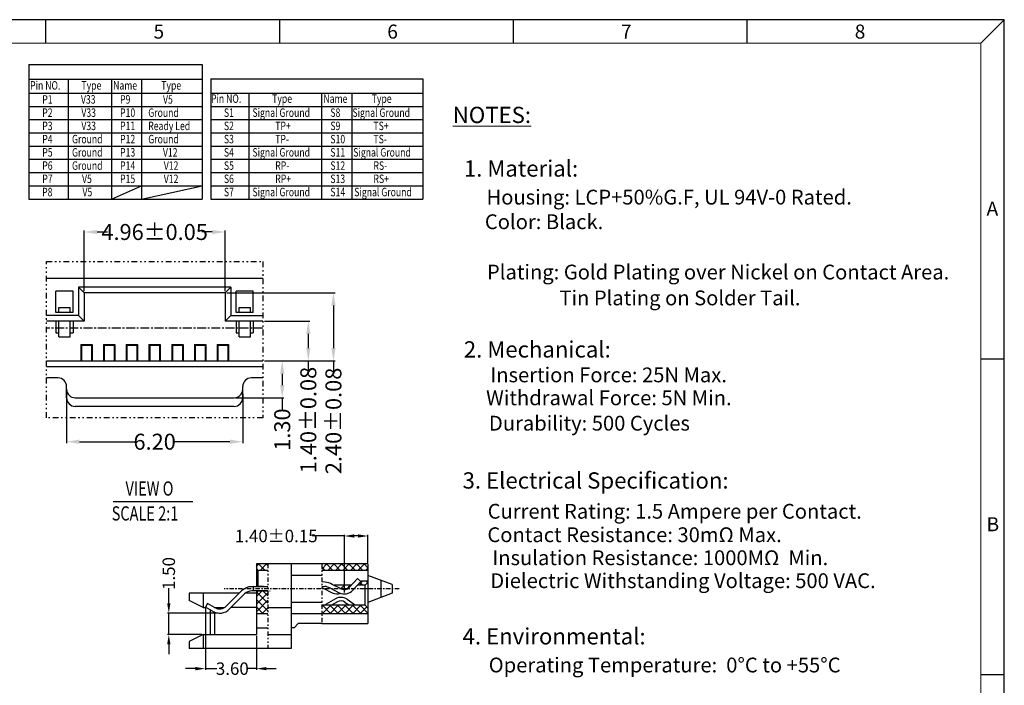
# Model space of a CAD drawing. Units: inches. Extents: x -30 to 105, y 1 to 94.
# Drawn here: x 35 to 105, y 47 to 94 of the extents above; entities that cross this region are included whole.
import ezdxf

# ---------------------------------------------------------------- set-up
doc = ezdxf.new("R2010")
doc.units = ezdxf.units.IN
doc.header["$MEASUREMENT"] = 0
doc.linetypes.add('CENTER', pattern=[2, 1.25, -0.25, 0.25, -0.25])
doc.linetypes.add('DIVIDE', pattern=[2.5, 1, -0.5, 0, -0.5, 0, -0.5])
for name, color, linetype in [('5-3', 2, 'Continuous'), ('C', 1, 'CENTER'), ('Con', 6, 'Continuous'), ('D', 3, 'DIVIDE'), ('DIM', 3, 'Continuous'), ('ECN', 1, 'Continuous'), ('P', 3, 'Continuous')]:
    doc.layers.add(name, color=color, linetype=linetype)
doc.styles.add('COMPLEX', font='COMPLEX.SHX', dxfattribs={"bigfont": 'OKV.SHX'})
doc.styles.add('ROMANS', font='romans.shx', dxfattribs={"width": 0.75, "bigfont": 'chineset.shx'})
doc.styles.get("Standard").update_dxf_attribs({"font": 'arial.ttf'})
doc.dimstyles.new('ZYZ', dxfattribs={"dimscale": 0.35, "dimtxt": 2.5, "dimasz": 2, "dimexe": 0.25, "dimexo": 0.25, "dimgap": 0.25, "dimtad": 0, "dimzin": 1, "dimdsep": 46, "dimtxsty": 'ROMANS', "dimcen": 10, "dimclrd": 256, "dimclre": 256, "dimclrt": 4, "dimadec": 0, "dimazin": 0, "dimtfac": 0.6, "dimtmove": 0, "dimatfit": 3, "dimfxl": 1, "dimtolj": 1, "dimtzin": 0, "dimarcsym": 0})
doc.dimstyles.new('ZYZ2', dxfattribs={"dimscale": 0.45, "dimtxt": 2.5, "dimasz": 2, "dimexe": 0.25, "dimexo": 0.25, "dimgap": 0.25, "dimtad": 0, "dimlfac": 0.5, "dimzin": 0, "dimdsep": 46, "dimtxsty": 'ROMANS', "dimcen": 0, "dimclrd": 256, "dimclre": 256, "dimclrt": 4, "dimadec": 0, "dimazin": 0, "dimtfac": 0.6, "dimtofl": 0, "dimtmove": 0, "dimatfit": 3, "dimfxl": 1, "dimtolj": 1, "dimtzin": 0, "dimarcsym": 0})

# ---------------------------------------------------------------- blocks, each defined once
blk = doc.blocks.new('*D316')
at = {"layer": 'DEFPOINTS', "color": 0}
for p in [(49.653, 78.659), (39.733, 74.382), (49.653, 74.382)]:
    blk.add_point(p, dxfattribs=at)
at = {"layer": 'DIM', "lineweight": -2}
for p, q in [((39.733, 74.495), (39.733, 78.772)), ((40.633, 78.659), (41.366, 78.659)), ((48.753, 78.659), (48.02, 78.659)), ((49.653, 74.495), (49.653, 78.772))]:
    blk.add_line(p, q, dxfattribs=at)
at = {"layer": 'DIM'}
for points in [[(40.633, 78.809), (40.633, 78.509), (39.733, 78.659)], [(48.753, 78.809), (48.753, 78.509), (49.653, 78.659)]]:
    blk.add_solid(points, dxfattribs=at)
at = {"layer": 'DIM', "color": 4, "insert": (44.693, 78.659), "char_height": 1.125, "attachment_point": 5, "style": 'ROMANS'}
blk.add_mtext('\\A1;4.96±0.05', dxfattribs=at)
blk = doc.blocks.new('*D317')
at = {"layer": 'DEFPOINTS', "color": 0}
for p in [(38.493, 67.382), (50.893, 67.382), (50.893, 63.892)]:
    blk.add_point(p, dxfattribs=at)
at = {"layer": 'DIM', "lineweight": -2}
for p, q in [((38.493, 67.27), (38.493, 63.78)), ((50.893, 67.27), (50.893, 63.78)), ((39.393, 63.892), (43.315, 63.892)), ((49.993, 63.892), (46.071, 63.892))]:
    blk.add_line(p, q, dxfattribs=at)
at = {"layer": 'DIM'}
for points in [[(39.393, 64.042), (39.393, 63.742), (38.493, 63.892)], [(49.993, 64.042), (49.993, 63.742), (50.893, 63.892)]]:
    blk.add_solid(points, dxfattribs=at)
at = {"layer": 'DIM', "color": 4, "insert": (44.693, 63.892), "char_height": 1.125, "attachment_point": 5, "style": 'ROMANS'}
blk.add_mtext('\\A1;6.20', dxfattribs=at)
blk = doc.blocks.new('*D345')
at = {"layer": 'DEFPOINTS', "color": 0}
for p in [(49.263, 51.822), (45.689, 50.322), (48.113, 50.322)]:
    blk.add_point(p, dxfattribs=at)
at = {"layer": 'DIM', "lineweight": -2}
for p, q in [((45.689, 52.522), (45.689, 53.57)), ((49.176, 51.822), (45.602, 51.822)), ((45.689, 50.322), (45.689, 51.822)), ((48.026, 50.322), (45.602, 50.322)), ((45.689, 49.622), (45.689, 48.922))]:
    blk.add_line(p, q, dxfattribs=at)
at = {"layer": 'DIM'}
for points in [[(45.573, 52.522), (45.806, 52.522), (45.689, 51.822)], [(45.573, 49.622), (45.806, 49.622), (45.689, 50.322)]]:
    blk.add_solid(points, dxfattribs=at)
at = {"layer": 'DIM', "color": 4, "insert": (45.689, 54.611), "char_height": 0.875, "attachment_point": 5, "rotation": 90, "style": 'ROMANS'}
blk.add_mtext('\\A1;1.50', dxfattribs=at)
blk = doc.blocks.new('*D346')
at = {"layer": 'DEFPOINTS', "color": 0}
for p in [(48.263, 52.244), (51.863, 50.322), (51.863, 47.913)]:
    blk.add_point(p, dxfattribs=at)
at = {"layer": 'DIM', "lineweight": -2}
for p, q in [((48.263, 52.157), (48.263, 47.825)), ((51.863, 50.234), (51.863, 47.825)), ((47.563, 47.913), (46.863, 47.913)), ((48.263, 47.913), (49.076, 47.913)), ((51.863, 47.913), (51.251, 47.913)), ((52.563, 47.913), (53.263, 47.913))]:
    blk.add_line(p, q, dxfattribs=at)
at = {"layer": 'DIM'}
for points in [[(47.563, 48.03), (47.563, 47.796), (48.263, 47.913)], [(52.563, 48.03), (52.563, 47.796), (51.863, 47.913)]]:
    blk.add_solid(points, dxfattribs=at)
at = {"layer": 'DIM', "color": 4, "insert": (50.164, 47.913), "char_height": 0.875, "attachment_point": 5, "style": 'ROMANS'}
blk.add_mtext('\\A1;3.60', dxfattribs=at)
blk = doc.blocks.new('*D347')
at = {"layer": 'DEFPOINTS', "color": 0}
for p in [(59.713, 57.253), (59.713, 55.282), (58.056, 53.176)]:
    blk.add_point(p, dxfattribs=at)
at = {"layer": 'DIM', "lineweight": -2}
for p, q in [((58.056, 57.253), (55.797, 57.253)), ((58.056, 53.263), (58.056, 57.341)), ((59.013, 57.253), (58.756, 57.253)), ((59.713, 55.369), (59.713, 57.341))]:
    blk.add_line(p, q, dxfattribs=at)
at = {"layer": 'DIM'}
for points in [[(58.756, 57.37), (58.756, 57.137), (58.056, 57.253)], [(59.013, 57.37), (59.013, 57.137), (59.713, 57.253)]]:
    blk.add_solid(points, dxfattribs=at)
at = {"layer": 'DIM', "color": 4, "insert": (53.256, 57.253), "char_height": 0.875, "attachment_point": 5, "style": 'ROMANS'}
blk.add_mtext('\\A1;1.40%%P0.15', dxfattribs=at)
blk = doc.blocks.new('A$C168B28E3')
at = {"layer": 'ECN'}
for p, q in [((-18.627, 8.126), (-11.443, 8.126)), ((-18.627, 8.126), (-18.627, -3.554)), ((-11.443, 8.126), (-3.557, 8.126)), ((-3.557, 8.126), (-3.557, -3.554)), ((-18.627, 6.86), (-11.443, 6.86)), ((-15.194, 6.86), (-15.194, -3.554)), ((-11.443, 6.86), (-11.443, -3.554)), ((-11.443, 6.86), (-3.557, 6.86)), ((-8.825, 6.86), (-8.825, -3.554)), ((-2.79, 6.898), (-2.79, -3.554)), ((-2.79, 6.898), (15.641, 6.898)), ((15.641, 6.898), (15.641, -3.554)), ((-18.627, 5.65), (-11.443, 5.65)), ((-11.443, 5.65), (-3.557, 5.65)), ((-2.79, 5.65), (6.841, 5.65)), ((0.495, 5.65), (0.495, -3.554)), ((6.841, 5.65), (6.841, -3.554)), ((6.841, 5.65), (15.641, 5.65)), ((9.458, 5.65), (9.458, -3.554)), ((-18.627, 4.499), (-11.443, 4.499)), ((-11.443, 4.499), (-3.557, 4.499)), ((-2.79, 4.499), (6.841, 4.499)), ((6.841, 4.499), (15.641, 4.499)), ((-18.627, 3.349), (-11.443, 3.349)), ((-11.443, 3.349), (-3.557, 3.349)), ((-2.79, 3.349), (6.841, 3.349)), ((6.841, 3.349), (15.641, 3.349)), ((-18.627, 2.198), (-11.443, 2.198)), ((-11.443, 2.198), (-3.557, 2.198)), ((-2.79, 2.198), (6.841, 2.198)), ((6.841, 2.198), (15.641, 2.198)), ((-18.627, 1.048), (-11.443, 1.048)), ((-11.443, 1.048), (-3.557, 1.048)), ((-2.79, 1.048), (6.841, 1.048)), ((6.841, 1.048), (15.641, 1.048)), ((-18.627, -0.103), (-11.443, -0.103)), ((-11.443, -0.103), (-3.557, -0.103)), ((-2.79, -0.103), (6.841, -0.103)), ((6.841, -0.103), (15.641, -0.103)), ((-18.627, -1.253), (-11.443, -1.253)), ((-11.443, -1.253), (-3.557, -1.253)), ((-2.79, -1.253), (6.841, -1.253)), ((6.841, -1.253), (15.641, -1.253)), ((-18.627, -2.404), (-11.443, -2.404)), ((-11.443, -2.404), (-3.557, -2.404)), ((-11.443, -3.554), (-8.825, -2.404)), ((-8.825, -3.554), (-3.557, -2.404)), ((-2.79, -2.404), (6.841, -2.404)), ((6.841, -2.404), (15.641, -2.404)), ((-18.627, -3.554), (-8.848, -3.554)), ((-18.627, -3.554), (-11.443, -3.554)), ((-11.443, -3.554), (-3.557, -3.554)), ((-2.79, -3.554), (6.841, -3.554)), ((6.841, -3.554), (15.641, -3.554))]:
    blk.add_line(p, q, dxfattribs=at)
at = {"layer": 'ECN', "style": 'ROMANS', "width": 0.75}
for s, height, p in [('Pin NO.', 0.7369, (-18.507, 5.954)), ('Type', 0.7369, (-14.043, 5.954)), ('Name', 0.7369, (-11.289, 5.954)), ('Type', 0.7369, (-7.105, 5.954)), ('P1', 0.7369, (-17.452, 4.736)), ('V33', 0.7369, (-14.09, 4.736)), ('P9', 0.7369, (-10.684, 4.736)), ('V5', 0.7369, (-6.953, 4.736)), ('Pin NO.', 0.7369, (-2.778, 4.804)), ('Type', 0.7369, (2.539, 4.804)), ('Name', 0.7369, (6.994, 4.804)), ('Type', 0.7369, (11.195, 4.804)), ('P2', 0.7369, (-17.452, 3.585)), ('V33', 0.7369, (-14.052, 3.585)), ('P10', 0.7369, (-10.684, 3.585)), ('Ground', 0.7369, (-8.237, 3.585)), ('S1', 0.7369, (-1.657, 3.585)), ('Signal Ground', 0.73692, (0.824, 3.585)), ('S8', 0.7369, (7.599, 3.585)), ('Signal Ground', 0.73692, (9.518, 3.585)), ('P3', 0.7369, (-17.452, 2.435)), ('V33', 0.7369, (-14.052, 2.435)), ('P11', 0.7369, (-10.684, 2.435)), ('Ready Led', 0.7369, (-8.237, 2.435)), ('S2', 0.7369, (-1.657, 2.435)), ('TP+', 0.7369, (2.808, 2.435)), ('S9', 0.7369, (7.599, 2.435)), ('TS+', 0.7369, (11.347, 2.435)), ('P4', 0.7369, (-17.452, 1.284)), ('Ground', 0.7369, (-14.865, 1.284)), ('P12', 0.7369, (-10.684, 1.284)), ('Ground', 0.7369, (-8.237, 1.284)), ('S3', 0.7369, (-1.657, 1.284)), ('TP-', 0.7369, (2.808, 1.284)), ('S10', 0.7369, (7.599, 1.284)), ('TS-', 0.7369, (11.347, 1.284)), ('P5', 0.7369, (-17.452, 0.134)), ('Ground', 0.7369, (-14.865, 0.134)), ('P13', 0.7369, (-10.684, 0.134)), ('V12', 0.7369, (-6.962, 0.134)), ('S4', 0.7369, (-1.657, 0.134)), ('Signal Ground', 0.73692, (0.824, 0.134)), ('S11', 0.7369, (7.599, 0.134)), ('Signal Ground', 0.73692, (9.592, 0.134)), ('P6', 0.7369, (-17.452, -1.017)), ('Ground', 0.7369, (-14.865, -1.017)), ('P14', 0.7369, (-10.684, -1.017)), ('V12', 0.7369, (-6.887, -1.017)), ('S5', 0.7369, (-1.657, -1.017)), ('RP-', 0.7369, (2.808, -1.017)), ('S12', 0.7369, (7.599, -1.017)), ('RS-', 0.7369, (11.347, -1.017)), ('P7', 0.7369, (-17.452, -2.167)), ('V5', 0.7369, (-13.997, -2.167)), ('P15', 0.7369, (-10.684, -2.167)), ('V12', 0.7369, (-6.887, -2.167)), ('S6', 0.7369, (-1.657, -2.167)), ('RP+', 0.7369, (2.808, -2.167)), ('S13', 0.7369, (7.599, -2.167)), ('RS+', 0.7369, (11.347, -2.167)), ('S7', 0.7369, (-1.657, -3.318)), ('Signal Ground', 0.73692, (0.824, -3.318)), ('S14', 0.7369, (7.599, -3.318)), ('Signal Ground', 0.73692, (9.679, -3.318)), ('P8', 0.7369, (-17.461, -3.318)), ('V5', 0.7369, (-13.96, -3.318))]:
    blk.add_text(s, height=height, dxfattribs=at).set_placement(p)
blk = doc.blocks.new('*D362')
at = {"layer": 'DEFPOINTS', "color": 0}
for p in [(52.313, 69.582), (50.293, 66.982), (53.68, 66.982)]:
    blk.add_point(p, dxfattribs=at)
at = {"layer": 'DIM', "lineweight": -2}
for p, q in [((52.426, 69.582), (53.793, 69.582)), ((53.68, 68.682), (53.68, 67.882)), ((50.406, 66.982), (53.793, 66.982)), ((53.68, 66.982), (53.68, 66.082))]:
    blk.add_line(p, q, dxfattribs=at)
at = {"layer": 'DIM'}
for points in [[(53.53, 68.682), (53.83, 68.682), (53.68, 69.582)], [(53.53, 67.882), (53.83, 67.882), (53.68, 66.982)]]:
    blk.add_solid(points, dxfattribs=at)
at = {"layer": 'DIM', "color": 4, "insert": (53.68, 64.745), "char_height": 1.125, "attachment_point": 5, "rotation": 90, "style": 'ROMANS'}
blk.add_mtext('\\A1;1.30', dxfattribs=at)
blk = doc.blocks.new('*D363')
at = {"layer": 'DEFPOINTS', "color": 0}
for p in [(52.313, 72.382), (55.517, 72.382), (52.313, 69.582)]:
    blk.add_point(p, dxfattribs=at)
at = {"layer": 'DIM', "lineweight": -2}
for p, q in [((52.426, 72.382), (55.63, 72.382)), ((55.517, 71.482), (55.517, 70.482)), ((52.426, 69.582), (55.63, 69.582)), ((55.517, 69.582), (55.517, 68.682))]:
    blk.add_line(p, q, dxfattribs=at)
at = {"layer": 'DIM'}
for points in [[(55.367, 71.482), (55.667, 71.482), (55.517, 72.382)], [(55.367, 70.482), (55.667, 70.482), (55.517, 69.582)]]:
    blk.add_solid(points, dxfattribs=at)
at = {"layer": 'DIM', "color": 4, "insert": (55.517, 65.416), "char_height": 1.125, "attachment_point": 5, "rotation": 90, "style": 'ROMANS'}
blk.add_mtext('\\A1;1.40±0.08', dxfattribs=at)
blk = doc.blocks.new('*D364')
at = {"layer": 'DEFPOINTS', "color": 0}
for p in [(49.653, 74.382), (52.313, 69.582), (57.286, 69.582)]:
    blk.add_point(p, dxfattribs=at)
at = {"layer": 'DIM', "lineweight": -2}
for p, q in [((49.766, 74.382), (57.398, 74.382)), ((57.286, 73.482), (57.286, 70.482)), ((52.426, 69.582), (57.398, 69.582)), ((57.286, 69.582), (57.286, 68.682))]:
    blk.add_line(p, q, dxfattribs=at)
at = {"layer": 'DIM'}
for points in [[(57.136, 73.482), (57.436, 73.482), (57.286, 74.382)], [(57.136, 70.482), (57.436, 70.482), (57.286, 69.582)]]:
    blk.add_solid(points, dxfattribs=at)
at = {"layer": 'DIM', "color": 4, "insert": (57.286, 65.356), "char_height": 1.125, "attachment_point": 5, "rotation": 90, "style": 'ROMANS'}
blk.add_mtext('\\A1;2.40±0.08', dxfattribs=at)

msp = doc.modelspace()

# ---------------------------------------------------------------- hatches: boundary and pattern name
at = {"layer": 'P'}
h = msp.add_hatch(dxfattribs=at)
h.set_pattern_fill('ANSI37', color=256, scale=3, style=0)
h.set_pattern_definition([(45, (-1555.66646, -369.25984), (-0.26516504, 0.26516504), []), (135, (-1555.66646, -369.25984), (-0.26516504, -0.26516504), [])])
h.paths.add_polyline_path([(59.5132, 53.7816), (59.7132, 53.9816), (59.7132, 54.0816), (59.2632, 54.0816), (59.1632, 53.9816), (59.1632, 53.7816)])
h.paths.add_polyline_path([(56.4597, 55.2816), (56.4597, 54.8316), (59.7132, 54.8316), (59.7132, 55.2816)])
h.paths.add_polyline_path([(52.6648, 54.8316), (52.6648, 55.2816), (51.8632, 55.2816), (51.8632, 54.9316), (51.9632, 54.8316)])
h.paths.add_polyline_path([(56.4597, 52.3816), (56.4597, 51.7816), (59.7132, 51.7816), (59.7132, 52.1816), (59.5132, 52.3816)])
h.paths.add_polyline_path([(52.6648, 51.7816), (52.6648, 53.3716), (51.9632, 53.3716), (51.8632, 53.2716), (51.8632, 51.7816)])

# ---------------------------------------------------------------- linework, layer by layer
for p, q in [((104.5392, 93.608), (-30.4608, 93.608)), ((104.5392, 1.448), (104.5392, 93.608)), ((38.493, 66.9825), (38.493, 67.7825)), ((50.893, 66.9825), (50.893, 67.7825)), ((39.093, 66.9825), (50.293, 66.9825)), ((51.8632, 50.7816), (52.6648, 50.7816)), ((56.4597, 51.0816), (59.7132, 51.0816))]:
    msp.add_line(p, q)
at = {"color": 0, "linetype": 'Continuous'}
for p, q in [((37.0392, 91.9616), (37.0392, 93.608)), ((53.5026, 91.9616), (53.5026, 93.608)), ((69.966, 91.9616), (69.966, 93.608)), ((86.4295, 91.9616), (86.4295, 93.608)), ((102.8929, 91.9616), (104.5392, 93.608)), ((102.8929, 69.736), (104.5392, 69.736)), ((102.8929, 47.5104), (104.5392, 47.5104))]:
    msp.add_line(p, q, dxfattribs=at)
at = {"color": 7, "linetype": 'Continuous', "lineweight": 0}
for p in [(-28.8145, 91.9616), (102.8929, 3.0944)]:
    msp.add_line(p, (102.8929, 91.9616), dxfattribs=at)
at = {"ltscale": 0.25}
for p, q in [((52.313, 75.3825), (37.073, 75.3825)), ((37.743, 72.9825), (37.743, 74.4825)), ((38.943, 74.4825), (37.743, 74.4825)), ((38.943, 72.9825), (38.943, 74.4825)), ((39.333, 74.7825), (39.333, 72.7825)), ((39.333, 74.7825), (39.733, 74.3825)), ((50.053, 74.7825), (39.333, 74.7825)), ((39.733, 74.3825), (39.733, 72.3825)), ((49.653, 74.3825), (39.733, 74.3825)), ((50.053, 74.7825), (49.653, 74.3825)), ((49.653, 74.3825), (49.653, 72.3825)), ((50.053, 74.7825), (50.053, 72.7825)), ((50.443, 72.9825), (50.443, 74.4825)), ((51.643, 74.4825), (50.443, 74.4825)), ((51.643, 72.9825), (51.643, 74.4825)), ((38.943, 72.9825), (37.743, 72.9825)), ((51.643, 72.9825), (50.443, 72.9825)), ((39.333, 72.7825), (37.073, 72.7825)), ((39.733, 72.3825), (37.073, 72.3825)), ((37.743, 72.3825), (37.743, 71.5625)), ((38.943, 72.3825), (38.943, 71.5625)), ((39.333, 72.7825), (39.733, 72.3825)), ((50.053, 72.7825), (49.653, 72.3825)), ((52.313, 72.3825), (49.653, 72.3825)), ((50.053, 72.7825), (52.313, 72.7825)), ((50.443, 72.3825), (50.443, 71.5625)), ((51.643, 72.3825), (51.643, 71.5625)), ((37.743, 71.5625), (37.943, 71.5625)), ((38.743, 71.5625), (38.943, 71.5625)), ((50.443, 71.5625), (50.643, 71.5625)), ((51.443, 71.5625), (51.643, 71.5625)), ((39.493, 70.7325), (40.293, 70.7325)), ((39.493, 70.7325), (39.493, 69.5825)), ((40.293, 70.7325), (40.293, 69.5825)), ((41.093, 70.7325), (41.893, 70.7325)), ((41.093, 70.7325), (41.093, 69.5825)), ((41.893, 70.7325), (41.893, 69.5825)), ((42.693, 70.7325), (43.493, 70.7325)), ((42.693, 70.7325), (42.693, 69.5825)), ((43.493, 70.7325), (43.493, 69.5825)), ((44.293, 70.7325), (45.093, 70.7325)), ((44.293, 70.7325), (44.293, 69.5825)), ((45.093, 70.7325), (45.093, 69.5825)), ((45.893, 70.7325), (46.693, 70.7325)), ((45.893, 70.7325), (45.893, 69.5825)), ((46.693, 70.7325), (46.693, 69.5825)), ((47.493, 70.7325), (48.293, 70.7325)), ((47.493, 70.7325), (47.493, 69.5825)), ((48.293, 70.7325), (48.293, 69.5825)), ((49.093, 70.7325), (49.093, 69.5825)), ((49.093, 70.7325), (49.893, 70.7325)), ((49.893, 70.7325), (49.893, 69.5825)), ((37.073, 69.5825), (52.313, 69.5825)), ((37.073, 69.1825), (52.313, 69.1825)), ((37.893, 68.3825), (37.073, 68.3825)), ((52.313, 68.3825), (51.493, 68.3825)), ((50.293, 66.3825), (39.093, 66.3825)), ((51.8632, 55.2816), (51.8632, 53.6816)), ((52.6648, 55.2816), (51.8632, 55.2816)), ((51.8632, 54.9316), (51.9632, 54.8316)), ((52.6648, 54.8316), (51.9632, 54.8316)), ((51.9632, 54.8316), (51.9632, 53.6816)), ((56.4597, 55.2816), (52.6648, 55.2816)), ((54.3132, 55.2816), (54.3132, 49.3216)), ((59.7132, 55.2816), (56.4597, 55.2816)), ((59.7132, 54.8316), (56.4597, 54.8316)), ((59.7132, 55.2816), (59.7132, 51.0816)), ((56.4597, 54.4816), (54.3132, 54.4816)), ((61.4132, 53.8316), (59.7132, 54.4816)), ((60.6472, 52.9387), (60.6472, 54.1245)), ((51.8632, 53.7916), (51.9632, 53.6916)), ((52.3632, 53.6916), (51.9632, 53.6916)), ((52.3632, 53.6916), (51.9632, 53.6916)), ((52.3632, 53.6916), (52.3907, 53.6816)), ((58.5538, 53.7816), (57.3344, 53.7816)), ((59.5132, 53.7816), (58.9571, 53.7816)), ((59.1632, 53.9816), (59.2632, 54.0816)), ((59.1632, 53.9816), (59.1632, 53.7816)), ((59.7132, 54.0816), (59.2632, 54.0816)), ((59.5132, 53.7816), (59.7132, 53.9816)), ((59.5132, 52.3816), (59.5132, 53.7816)), ((61.4132, 53.8316), (61.4132, 53.2316)), ((47.1132, 53.2216), (47.1132, 52.7216)), ((50.6532, 53.2216), (47.1132, 53.2216)), ((48.1132, 52.2216), (47.1132, 52.7216)), ((48.1132, 53.2216), (48.1132, 52.2216)), ((51.8632, 53.2216), (51.082, 53.2216)), ((51.8632, 53.3816), (51.8632, 50.3216)), ((51.8632, 53.2716), (51.9632, 53.3716)), ((51.9632, 53.3816), (51.9632, 53.3716)), ((52.6648, 53.3716), (51.9632, 53.3716)), ((52.7532, 53.3816), (52.7532, 53.3716)), ((52.8132, 53.3816), (52.8132, 53.3716)), ((61.4132, 53.2316), (59.7132, 52.5816)), ((48.1132, 52.2216), (48.3025, 52.2216)), ((48.6132, 52.0421), (48.6132, 50.3216)), ((48.9025, 52.2216), (49.6238, 52.2216)), ((48.9132, 52.2216), (48.9132, 52.2154)), ((51.8632, 52.2216), (50.0775, 52.2216)), ((52.6648, 52.2216), (54.3132, 52.2216)), ((56.4597, 52.5816), (54.3132, 52.5816)), ((59.5132, 52.3816), (56.4597, 52.3816)), ((59.5132, 52.3816), (59.7132, 52.1816)), ((48.9132, 51.8848), (48.9132, 50.3216)), ((52.6648, 51.7816), (51.8632, 51.7816)), ((56.4597, 51.7816), (54.3132, 51.7816)), ((59.7132, 51.7816), (56.4597, 51.7816)), ((54.5132, 50.7816), (54.3132, 50.7816)), ((54.5132, 50.7816), (54.8132, 51.0816)), ((56.4597, 51.0816), (54.8132, 51.0816)), ((48.1132, 50.3216), (47.1132, 49.8216)), ((48.1132, 50.3216), (51.8632, 50.3216)), ((48.1132, 50.3216), (48.1132, 49.3216)), ((52.6648, 50.3216), (54.3132, 50.3216)), ((47.1132, 49.8216), (47.1132, 49.3216)), ((52.6648, 49.3216), (47.1132, 49.3216)), ((54.3132, 49.3216), (52.6648, 49.3216))]:
    msp.add_line(p, q, dxfattribs=at)
for centre, start, end in [((37.893, 67.7825), 0, 90), ((51.493, 67.7825), 90, 180), ((39.093, 67.5825), 180, 270), ((50.293, 67.5825), 270, 0), ((50.293, 66.9825), 270, 0)]:
    msp.add_arc(centre, 0.6, start, end)
msp.add_arc((39.093, 66.9825), 0.6, 180, 270, dxfattribs=at)
at = {"layer": 'C', "ltscale": 0.5}
msp.add_line((52.313, 71.8825), (37.073, 71.8825), dxfattribs=at)
at = {"layer": 'C', "ltscale": 0.25}
msp.add_line((61.912, 53.5316), (49.5849, 53.5316), dxfattribs=at)
at = {"layer": 'Con'}
for p, q in [((37.943, 73.3369), (38.743, 73.3369)), ((37.943, 72.9825), (37.943, 73.3369)), ((38.743, 72.9825), (38.743, 73.3369)), ((50.643, 72.9825), (50.643, 73.3369)), ((50.643, 73.3369), (51.443, 73.3369)), ((51.443, 72.9825), (51.443, 73.3369)), ((37.943, 71.2825), (37.943, 72.3825)), ((38.743, 71.2825), (38.743, 72.3825)), ((50.643, 71.2825), (50.643, 72.3825)), ((51.443, 71.2825), (51.443, 72.3825)), ((37.943, 71.2825), (38.743, 71.2825)), ((50.643, 71.2825), (51.443, 71.2825)), ((39.543, 70.6825), (39.543, 69.5825)), ((39.543, 70.6825), (40.243, 70.6825)), ((40.243, 70.6825), (40.243, 69.5825)), ((41.143, 70.6825), (41.143, 69.5825)), ((41.143, 70.6825), (41.843, 70.6825)), ((41.843, 70.6825), (41.843, 69.5825)), ((42.743, 70.6825), (42.743, 69.5825)), ((42.743, 70.6825), (43.443, 70.6825)), ((43.443, 70.6825), (43.443, 69.5825)), ((44.343, 70.6825), (44.343, 69.5825)), ((44.343, 70.6825), (45.043, 70.6825)), ((45.043, 70.6825), (45.043, 69.5825)), ((45.943, 70.6825), (45.943, 69.5825)), ((45.943, 70.6825), (46.643, 70.6825)), ((46.643, 70.6825), (46.643, 69.5825)), ((47.543, 70.6825), (47.543, 69.5825)), ((47.543, 70.6825), (48.243, 70.6825)), ((48.243, 70.6825), (48.243, 69.5825)), ((49.143, 70.6825), (49.843, 70.6825)), ((49.143, 70.6825), (49.143, 69.5825)), ((49.843, 70.6825), (49.843, 69.5825)), ((51.6632, 53.3816), (51.6632, 53.6816)), ((50.8203, 53.3887), (49.7582, 52.3266)), ((51.0324, 53.1765), (49.9704, 52.1145)), ((57.4382, 52.8311), (56.77, 52.4453)), ((58.2434, 52.7959), (58.8352, 52.3816)), ((48.4132, 52.504), (48.2632, 52.2442)), ((48.7632, 51.9555), (48.2632, 52.2442)), ((48.9132, 52.2154), (48.4132, 52.504)), ((57.5632, 52.6146), (57.1597, 52.3816)), ((58.1, 52.5911), (58.3993, 52.3816))]:
    msp.add_line(p, q, dxfattribs=at)
at = {"layer": 'Con', "ltscale": 0.1}
for p, q in [((58.9827, 54.2588), (58.4278, 53.6414)), ((58.9827, 54.2588), (59.2058, 54.0582)), ((52.6648, 53.6816), (51.5274, 53.6816)), ((56.6949, 54.0002), (56.4597, 54.0268)), ((56.4597, 53.7248), (56.6612, 53.7021)), ((56.5702, 53.5793), (57.1934, 53.2625)), ((57.0702, 53.5793), (57.6934, 53.2625)), ((57.8293, 53.53), (57.2062, 53.8468)), ((58.0538, 53.7816), (57.9278, 53.6414)), ((58.4571, 53.7816), (58.2017, 53.4974)), ((59.2058, 54.0582), (58.6509, 53.4409)), ((52.6648, 53.3816), (51.5274, 53.3816))]:
    msp.add_line(p, q, dxfattribs=at)
at = {"layer": 'Con'}
for centre, radius, start, end in [((51.5274, 52.6816), 1, 90, 135), ((51.5274, 52.6816), 0.7, 90, 135), ((57.8132, 52.1816), 0.75, 55, 120), ((49.2632, 52.8216), 1, 240, 315), ((49.2632, 52.8216), 0.7, 240, 315), ((56.395, 53.0948), 0.75, 288.016118, 300), ((57.8132, 52.1816), 0.5, 55, 120)]:
    msp.add_arc(centre, radius, start, end, dxfattribs=at)
at = {"layer": 'Con', "ltscale": 0.1}
for centre, radius, start, end in [((56.0264, 52.5097), 1.2, 63.049991, 68.831718), ((56.5264, 52.5097), 1.2, 63.049991, 83.549991), ((56.5264, 52.5097), 1.5, 63.049991, 83.549991), ((58.0559, 53.9757), 0.8, 243.049991, 318.049991), ((57.5559, 53.9757), 0.5, 299.90312, 318.049991), ((58.0559, 53.9757), 0.5, 243.049991, 318.049991), ((57.5559, 53.9757), 0.8, 243.049991, 288.209957)]:
    msp.add_arc(centre, radius, start, end, dxfattribs=at)
at = {"layer": 'D', "ltscale": 0.3}
for p, q in [((52.6648, 55.2816), (52.6648, 49.3216)), ((56.4597, 55.2816), (56.4597, 51.0816))]:
    msp.add_line(p, q, dxfattribs=at)
at = {"layer": 'D', "ltscale": 0.4}
msp.add_lwpolyline([(37.073, 76.5825), (52.313, 76.5825), (52.313, 65.5825), (37.073, 65.5825)], close=True, dxfattribs=at)
at = {"layer": 'DIM', "color": 4}
msp.add_line((41.7629, 59.6775), (47.3753, 59.6775), dxfattribs=at)

# ---------------------------------------------------------------- block references
at = {"xscale": 0.8099999999999454, "yscale": 0.8100000000001728, "zscale": 0.81}
msp.add_blockref('A$C168B28E3', (50.9144, 83.8606), dxfattribs=at)

# ---------------------------------------------------------------- texts
at = {"color": 0, "linetype": 'Continuous', "lineweight": 0, "attachment_point": 1}
for s, insert, char_height in [('\\LNOTES:', (65.6907, 87.476), 1.14566), ('1. Material:', (66.4746, 83.7033), 1.145659), ('Housing: LCP+50%G.F, UL 94V-0 Rated.', (68.0708, 81.6356), 1.041667), ('Color: Black.', (67.9525, 79.9024), 1.041667), ('Plating: Gold Plating over Nickel on Contact Area.', (68.1011, 76.3591), 1.041667), ('Tin Plating on Solder Tail.', (73.2016, 74.5381), 1.041667), ('2. Mechanical:', (66.4702, 70.9651), 1.145659), ('Insertion Force: 25N Max.', (68.3381, 69.1189), 1.041667), ('Withdrawal Force: 5N Min.', (68.0381, 67.5032), 1.041667), ('Durability: 500 Cycles', (68.2385, 65.7171), 1.041667), ('3. Electrical Specification:', (66.3826, 61.7358), 1.145659), ('Current Rating: 1.5 Ampere per Contact.', (68.1483, 59.5157), 1.041667), ('Contact Resistance: 30mΩ Max.', (68.1296, 57.8624), 1.041667), ('Insulation Resistance: 1000MΩ  Min.', (68.4789, 56.242), 1.041667), ('Dielectric Withstanding Voltage: 500 VAC.', (68.3368, 54.6262), 1.041667), ('4. Environmental:', (66.3839, 50.7617), 1.145659), ('Operating Temperature:  0%%DC to +55%%DC', (68.2226, 48.6893), 1.041667)]:
    msp.add_mtext(s, dxfattribs=dict(at, insert=insert, char_height=char_height))
at = {"layer": '5-3', "color": 0, "style": 'COMPLEX'}
for s, p in [('5', (44.6137, 92.2764)), ('6', (61.0772, 92.2764)), ('7', (77.5406, 92.2764)), ('8', (94.004, 92.2764)), ('A', (103.2894, 79.8136))]:
    msp.add_text(s, height=0.9878, dxfattribs=at).set_placement(p)
at = {"layer": '5-3', "color": 0, "lineweight": -2, "style": 'COMPLEX'}
msp.add_text('B', height=0.9878, dxfattribs=at).set_placement((103.2894, 57.588))
at = {"layer": 'DIM', "color": 4, "style": 'ROMANS', "width": 0.75}
for s, p in [('VIEW O', (42.6407, 60.0966)), ('SCALE 2:1', (41.6685, 58.3424))]:
    msp.add_text(s, height=1, dxfattribs=at).set_placement(p)

# ---------------------------------------------------------------- dimensions: what is measured, and where the dimension line sits
at = {"layer": 'DIM'}
dim = msp.add_linear_dim(base=(49.653, 78.659), p1=(39.733, 74.3825), p2=(49.653, 74.3825), dimstyle='ZYZ2', override={"dimgap": 0.25, "dimtol": 1, "dimlim": 0, "dimtp": 0.05, "dimtm": 0.05, "dimtfac": 1}, dxfattribs=at)
dim.commit()
dim.dimension.update_dxf_attribs({"geometry": '*D316', "text_midpoint": (44.693, 78.659), "dimtype": 160})
dim = msp.add_linear_dim(base=(57.2859, 69.5825), p1=(49.653, 74.3825), p2=(52.313, 69.5825), angle=90, dimstyle='ZYZ2', override={"dimtol": 1, "dimtp": 0.08, "dimtm": 0.08, "dimtfac": 1}, dxfattribs=at)
dim.commit()
dim.dimension.update_dxf_attribs({"geometry": '*D364', "text_midpoint": (57.2859, 65.3557)})
dim = msp.add_linear_dim(base=(55.5173, 72.3825), p1=(52.313, 69.5825), p2=(52.313, 72.3825), angle=90, dimstyle='ZYZ2', override={"dimtol": 1, "dimtp": 0.08, "dimtm": 0.08, "dimtfac": 1}, dxfattribs=at)
dim.commit()
dim.dimension.update_dxf_attribs({"geometry": '*D363', "text_midpoint": (55.5173, 65.4159), "dimtype": 160})
dim = msp.add_linear_dim(base=(53.6803, 66.9825), p1=(52.313, 69.5825), p2=(50.293, 66.9825), angle=90, dimstyle='ZYZ2', dxfattribs=at)
dim.commit()
dim.dimension.update_dxf_attribs({"geometry": '*D362', "text_midpoint": (53.6803, 64.7445)})
for base, p1, p2, dimstyle, picture, middle in [((50.893, 63.8924), (38.493, 67.3825), (50.893, 67.3825), 'ZYZ2', '*D317', (44.693, 63.8924)), ((51.8632, 47.913), (48.2632, 52.2442), (51.8632, 50.3216), 'ZYZ', '*D346', (50.1638, 47.913))]:
    dim = msp.add_linear_dim(base=base, p1=p1, p2=p2, dimstyle=dimstyle, dxfattribs=at)
    dim.commit()
    dim.dimension.update_dxf_attribs({"geometry": picture, "text_midpoint": middle, "dimtype": 160})
dim = msp.add_linear_dim(base=(59.7132, 57.2532), p1=(58.0559, 53.1757), p2=(59.7132, 55.2816), text='1.40%%P0.15', dimstyle='ZYZ', dxfattribs=at)
dim.commit()
dim.dimension.update_dxf_attribs({"geometry": '*D347', "text_midpoint": (53.2561, 57.2532), "dimtype": 160})
dim = msp.add_linear_dim(base=(45.6893, 50.3216), p1=(49.2632, 51.8216), p2=(48.1132, 50.3216), angle=90, dimstyle='ZYZ', dxfattribs=at)
dim.commit()
dim.dimension.update_dxf_attribs({"geometry": '*D345', "text_midpoint": (45.6893, 54.6109), "dimtype": 160})

doc.saveas('drawing.dxf')
